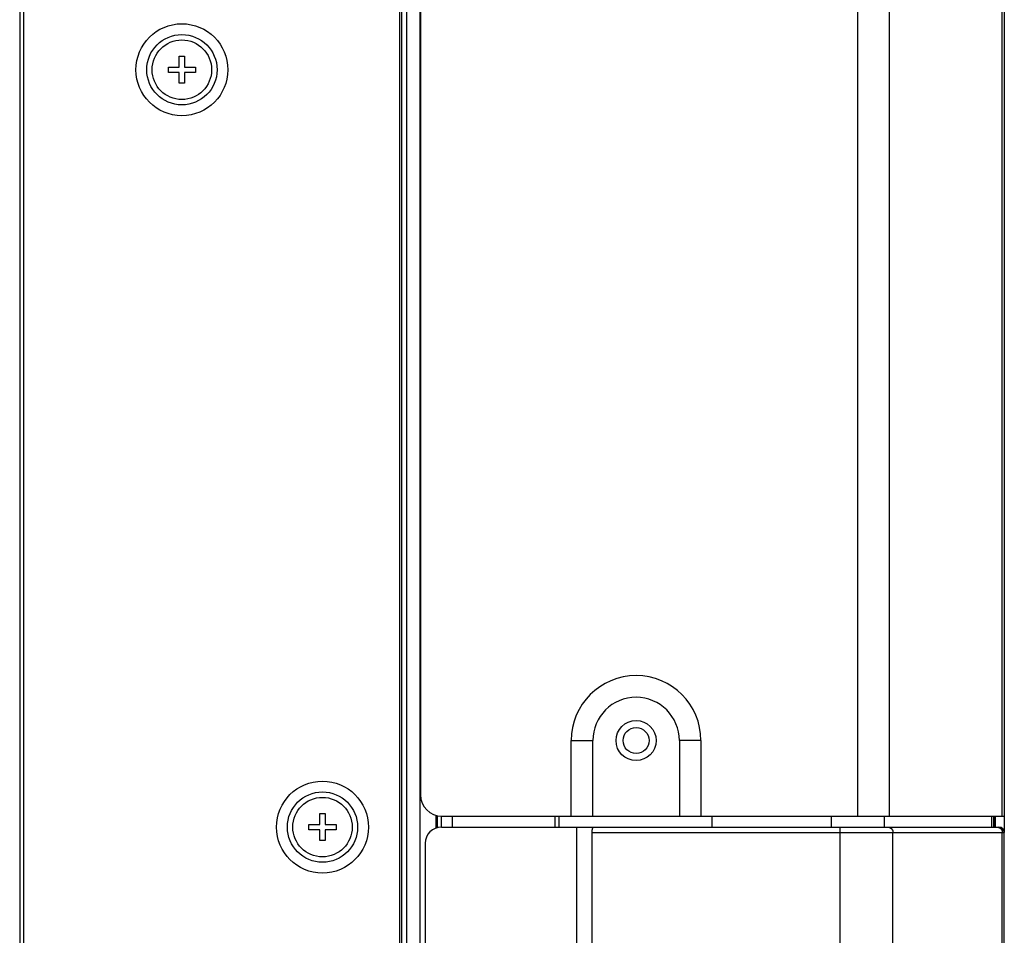
# Model space of a CAD drawing. Units: millimetres. Extents: x 71 to 2780, y -2212 to -1122.
# Drawn here: x 1445 to 1536, y -1703 to -1618 of the extents above; entities that cross this region are included whole.
import ezdxf

# ---------------------------------------------------------------- set-up
doc = ezdxf.new("R2010")
doc.units = ezdxf.units.MM
doc.header["$LTSCALE"] = 65.395
for name, color, linetype in [('3110T_U_52_DXF_CONTINUOUS_LINE', 7, 'CONTINUOUS'), ('C_BTM_129_DXF_CONTINUOUS_LINE', 7, 'CONTINUOUS'), ('COVER_DRIVERDXF_CONTINUOUS_LINE', 7, 'CONTINUOUS'), ('FFC_4PIN_1_DXF_CONTINUOUS_LINE', 7, 'CONTINUOUS'), ('LCD2_DXF_CONTINUOUS_LINE', 7, 'CONTINUOUS'), ('LCD_DXF_CONTINUOUS_LINE', 7, 'CONTINUOUS'), ('MAZ630128_DXF_CONTINUOUS_LINE', 7, 'CONTINUOUS'), ('MCK666698_DXF_CONTINUOUS_LINE', 7, 'CONTINUOUS'), ('MJH624351_DXF_CONTINUOUS_LINE', 7, 'CONTINUOUS'), ('PCB_CNT_BD_LDXF_CONTINUOUS_LINE', 7, 'CONTINUOUS'), ('PCB_DRIVER_RDXF_CONTINUOUS_LINE', 7, 'CONTINUOUS'), ('SCREW_PANHEADXF_CONTINUOUS_LINE', 7, 'CONTINUOUS')]:
    doc.layers.add(name, color=color, linetype=linetype)

msp = doc.modelspace()

# ---------------------------------------------------------------- linework, layer by layer
at = {"layer": '3110T_U_52_DXF_CONTINUOUS_LINE', "color": 7, "linetype": 'Continuous'}
for p, q in [((1444.928848068642, -1536.738139845), (1444.928848068642, -2127.638139845)), ((1445.278848068642, -1536.388139845), (1445.278848068642, -2127.988139845)), ((1480.078848068642, -2118.0029750379), (1480.078848068642, -1546.3733046521)), ((1480.278848068642, -2116.6029750379), (1480.278848068642, -1547.7733046521))]:
    msp.add_line(p, q, dxfattribs=at)
for centre, radius in [((1459.928848068642, -1622.938139845), 4.25), ((1459.928848068642, -1622.938139845), 3.25), ((1472.928848068642, -1692.938139845), 4.25), ((1472.928848068642, -1692.938139845), 3.25)]:
    msp.add_circle(centre, radius, dxfattribs=at)
at = {"layer": 'C_BTM_129_DXF_CONTINUOUS_LINE', "color": 7, "linetype": 'Continuous'}
for p, q in [((1480.728848068642, -2127.488139845), (1480.728848068642, -1540.588139845)), ((1481.928848068642, -1541.82687125), (1481.928848068642, -2126.288139845)), ((1483.428848068642, -1693.023927465), (1483.428848068642, -1691.8610270023))]:
    msp.add_line(p, q, dxfattribs=at)
at = {"layer": 'COVER_DRIVERDXF_CONTINUOUS_LINE', "color": 7, "linetype": 'Continuous'}
for p, q in [((1484.928848068642, -1691.938139845), (1484.928848068642, -1692.938139845)), ((1494.428848068642, -1691.938139845), (1494.428848068642, -1692.938139845))]:
    msp.add_line(p, q, dxfattribs=at)
at = {"layer": 'FFC_4PIN_1_DXF_CONTINUOUS_LINE', "color": 7, "linetype": 'Continuous'}
msp.add_line((1483.528848068642, -1691.8868551238), (1483.528848068642, -1692.9924605276), dxfattribs=at)
at = {"layer": 'LCD2_DXF_CONTINUOUS_LINE', "color": 7, "linetype": 'Continuous'}
for p, q in [((1484.928848068642, -1691.938139845), (1484.928848068642, -1692.938139845)), ((1494.428848068642, -1691.938139845), (1494.428848068642, -1692.938139845))]:
    msp.add_line(p, q, dxfattribs=at)
at = {"layer": 'LCD_DXF_CONTINUOUS_LINE', "color": 7, "linetype": 'Continuous'}
for p, q in [((1444.928848068642, -1536.738139845), (1444.928848068642, -2127.638139845)), ((1445.278848068642, -1536.388139845), (1445.278848068642, -2127.988139845)), ((1480.078848068642, -2118.0029750379), (1480.078848068642, -1546.3733046521)), ((1480.278848068642, -2116.6029750379), (1480.278848068642, -1547.7733046521))]:
    msp.add_line(p, q, dxfattribs=at)
at = {"layer": 'MAZ630128_DXF_CONTINUOUS_LINE', "color": 7, "linetype": 'Continuous'}
for p, q in [((1494.778848068642, -1691.938139845), (1494.778848068642, -1692.938139845)), ((1508.928848068642, -1691.938139845), (1508.928848068642, -1692.938139845)), ((1519.953152132842, -1691.938139845), (1519.953152132842, -1692.938139845)), ((1524.861288050142, -1691.938139845), (1524.861288050142, -1692.938139845)), ((1534.795119903142, -1691.938139845), (1534.795119903142, -1692.938139845)), ((1534.978848068642, -1691.938139845), (1534.978848068642, -1692.938139845)), ((1483.928848068642, -1692.938139845), (1535.478848068642, -1692.938139845)), ((1496.455026678342, -1972.938139845), (1496.455026678342, -1692.938139845)), ((1497.826493049442, -1693.438139845), (1535.978848068642, -1693.438139845)), ((1497.826493049442, -1693.438139845), (1497.826493049442, -1709.938139845)), ((1520.777488518742, -1692.938139845), (1520.777488518742, -1712.938139845)), ((1525.685624435942, -1709.938139845), (1525.685624435942, -1693.438139845)), ((1535.795119903142, -1972.438139845), (1535.795119903142, -1693.438139845)), ((1535.978848068642, -1972.438139845), (1535.978848068642, -1693.438139845)), ((1482.428848068642, -1694.438139845), (1482.428848068642, -1971.438139845))]:
    msp.add_line(p, q, dxfattribs=at)
msp.add_circle((1501.928848068642, -1684.938139845), 1.2, dxfattribs=at)
for centre, radius, start, end in [((1483.928848068642, -1694.438139845), 1.5, 90, 180), ((1535.478848068642, -1693.438139845), 0.5, 0, 89.9999999998)]:
    msp.add_arc(centre, radius, start, end, dxfattribs=at)
at = {"layer": 'MAZ630128_DXF_CONTINUOUS_LINE', "color": 7, "linetype": 'Continuous', "end_tangent": (0, -1)}
for points, start_tangent in [([(1497.928184886542, -1692.938139845), (1497.928086556342, -1692.9381500299), (1497.927981419742, -1692.9381805882), (1497.927869480642, -1692.9382315236), (1497.927750741742, -1692.9383028396), (1497.927625202542, -1692.9383945424), (1497.927492867742, -1692.938506636), (1497.927353738642, -1692.9386391278), (1497.927207820642, -1692.9387920224), (1497.927055121642, -1692.9389653224), (1497.926895641842, -1692.9391590401), (1497.926729389442, -1692.9393731798), (1497.926556372142, -1692.9396077473), (1497.926376596342, -1692.9398627512), (1497.926190072242, -1692.9401381958), (1497.925996805242, -1692.9404340939), (1497.925796808442, -1692.940750448), (1497.925590090742, -1692.9410872683), (1497.925376662942, -1692.9414445632), (1497.925156540942, -1692.9418223338), (1497.924929734542, -1692.9422205932), (1497.924696253842, -1692.9426393553), (1497.924456109942, -1692.9430786343), (1497.924209323742, -1692.9435384282), (1497.923955916442, -1692.9440187347), (1497.923695898642, -1692.9445195735), (1497.923429289742, -1692.9450409486), (1497.923156106942, -1692.9455828704), (1497.922876366342, -1692.9461453528), (1497.922590092342, -1692.9467283951), (1497.922297299442, -1692.9473320178), (1497.921998012342, -1692.9479562227), (1497.921692259442, -1692.9486010049), (1497.921380058742, -1692.9492663831), (1497.921061436542, -1692.9499523604), (1497.920736412942, -1692.9506589547), (1497.920405017642, -1692.951386165), (1497.920067278842, -1692.9521339952), (1497.919723220942, -1692.9529024598), (1497.919372878542, -1692.9536915514), (1497.919016277042, -1692.9545012858), (1497.918653450442, -1692.9553316612), (1497.918284427742, -1692.9561826884), (1497.917909244142, -1692.9570543662), (1497.917527936642, -1692.9579466915), (1497.917140531742, -1692.9588596863), (1497.916747070342, -1692.9597933424), (1497.916347592242, -1692.9607476546), (1497.915942131442, -1692.9617226343), (1497.915530733542, -1692.9627182663), (1497.915113433442, -1692.9637345637), (1497.914690275642, -1692.9647715179), (1497.914261304942, -1692.9658291217), (1497.913826560842, -1692.9669073825), (1497.913386095642, -1692.9680062783), (1497.912939954542, -1692.9691258066), (1497.912488173542, -1692.9702659901), (1497.912030802742, -1692.971426818), (1497.911567902442, -1692.9726082561), (1497.911099534042, -1692.9738102681), (1497.910625739142, -1692.9750328704), (1497.910146573042, -1692.976276047), (1497.909662091742, -1692.9775397817), (1497.909172348042, -1692.9788240684), (1497.908677406542, -1692.9801288722), (1497.908177318542, -1692.9814541954), (1497.907672146742, -1692.982800012), (1497.907161962242, -1692.9841662758), (1497.906646822042, -1692.9855529792), (1497.906126792842, -1692.9869600918), (1497.905601935942, -1692.9883875989), (1497.905072324242, -1692.9898354566), (1497.904538025242, -1692.9913036374), (1497.903999106842, -1692.9927921145), (1497.903455646542, -1692.994300837), (1497.902907711242, -1692.9958297846), (1497.902355381042, -1692.9973789025), (1497.901798729742, -1692.998948155), (1497.901237831942, -1693.0005375064), (1497.900672771942, -1693.0021468946), (1497.900103625642, -1693.003776284), (1497.899530477642, -1693.005425615), (1497.898953409442, -1693.0070948393), (1497.898372503942, -1693.0087839053), (1497.897787850442, -1693.010492745), (1497.897199531642, -1693.0122213117), (1497.896607640842, -1693.013969528), (1497.896012263642, -1693.0157373418), (1497.895413493842, -1693.0175246773), (1497.894811426642, -1693.0193314561), (1497.894206147442, -1693.0211576306), (1497.893597755442, -1693.0230031134), (1497.892986352642, -1693.0248678092), (1497.892372032642, -1693.0267516493), (1497.891754892142, -1693.0286545571), (1497.891135032442, -1693.0305764432), (1497.890512559142, -1693.0325172049), (1497.889887568542, -1693.0344767701), (1497.889260167542, -1693.0364550341), (1497.888630460542, -1693.0384519016), (1497.887998551642, -1693.0404672778), (1497.887364552942, -1693.042501044), (1497.886728566742, -1693.0445531128), (1497.886090703842, -1693.0466233703), (1497.885451074442, -1693.0487117054), (1497.884809791342, -1693.0508179974), (1497.884166963442, -1693.0529421405), (1497.883522702142, -1693.0550840191), (1497.882877129442, -1693.0572434839), (1497.882230351242, -1693.0594204381), (1497.881582482442, -1693.0616147552), (1497.880933642742, -1693.0638262923), (1497.880283945242, -1693.0660549285), (1497.879633511042, -1693.0683005151), (1497.878982453642, -1693.0705629287), (1497.878330893842, -1693.0728420207), (1497.877678951042, -1693.0751376454), (1497.877026738742, -1693.077449678), (1497.876374379142, -1693.0797779623), (1497.875721995342, -1693.0821223369), (1497.875069704442, -1693.0844826603), (1497.874417624242, -1693.0868587884), (1497.873765883142, -1693.0892505369), (1497.873114599142, -1693.0916577564), (1497.872463883142, -1693.0940803236), (1497.871813862342, -1693.0965180533), (1497.871164658942, -1693.0989707763), (1497.870516392142, -1693.1014383318), (1497.869869184142, -1693.1039205468), (1497.869223150342, -1693.106417271), (1497.868578416242, -1693.1089283141), (1497.867935098642, -1693.1114535152), (1497.867293316542, -1693.1139927031), (1497.866653191042, -1693.1165456958), (1497.866014837742, -1693.1191123295), (1497.865378378642, -1693.1216924121), (1497.864743926642, -1693.1242857847), (1497.864111602642, -1693.1268922528), (1497.863481522442, -1693.1295116391), (1497.862853797742, -1693.13214378), (1497.862228548742, -1693.1347884725), (1497.861605885042, -1693.1374455546), (1497.860985923242, -1693.1401148301), (1497.860368775242, -1693.1427961189), (1497.859754549942, -1693.1454892499), (1497.859143362542, -1693.1481940204), (1497.858535317042, -1693.1509102718), (1497.857930526642, -1693.153637801), (1497.857329097142, -1693.1563764321), (1497.856731134342, -1693.1591259856), (1497.856136747742, -1693.1618862584), (1497.855546033942, -1693.1646571041), (1497.854959100242, -1693.1674383202), (1497.854376048742, -1693.1702297223), (1497.853796979342, -1693.1730311329), (1497.853221993142, -1693.1758423617), (1497.852651183242, -1693.1786632518), (1497.852084650142, -1693.1814936052), (1497.851522486642, -1693.1843332554), (1497.850964787842, -1693.1871820185), (1497.850411648042, -1693.1900397087), (1497.849863152842, -1693.1929061786), (1497.849319397942, -1693.1957812214), (1497.848780466642, -1693.1986646909), (1497.848246447942, -1693.2015564021), (1497.847717428542, -1693.2044561763), (1497.847193487342, -1693.2073638717), (1497.846674712542, -1693.2102792867), (1497.846161179242, -1693.2132022875), (1497.845652969942, -1693.2161326904), (1497.845150163342, -1693.2190703275), (1497.844652831142, -1693.2220150633), (1497.844161054042, -1693.2249667024), (1497.843674898442, -1693.2279251284), (1497.843194440142, -1693.2308901592), (1497.842719752242, -1693.233861623), (1497.842250897242, -1693.2368394052), (1497.841787947342, -1693.2398233229), (1497.841330962942, -1693.242813262), (1497.840880012142, -1693.2458090487), (1497.840435158042, -1693.2488105361), (1497.839996457642, -1693.2518176093), (1497.839563976842, -1693.2548300857), (1497.839137767642, -1693.2578478692), (1497.838717890842, -1693.260870795), (1497.838304402442, -1693.2638987245), (1497.837897352142, -1693.2669315553), (1497.837496798642, -1693.2699691118), (1497.837102787142, -1693.2730113101), (1497.836715371042, -1693.2760579957), (1497.836334599742, -1693.2791090369), (1497.835960516042, -1693.2821643458), (1497.835593171542, -1693.2852237532), (1497.835232605242, -1693.288287186), (1497.834878863542, -1693.2913545023), (1497.834531989542, -1693.2944255749), (1497.834192019542, -1693.2975003316), (1497.833858998442, -1693.3005786099), (1497.833532959942, -1693.3036603447), (1497.833213942942, -1693.3067454099), (1497.832901985542, -1693.3098336798), (1497.832597117542, -1693.3129250985), (1497.832299377842, -1693.3160195098), (1497.832008795142, -1693.3191168536), (1497.831725401442, -1693.3222170244), (1497.831449229642, -1693.3253198975), (1497.831180304542, -1693.3284254275), (1497.830918659842, -1693.3315334558), (1497.830664321342, -1693.3346439046), (1497.830417311342, -1693.3377567327), (1497.830177649942, -1693.3408719173), (1497.829945367242, -1693.3439893021), (1497.829720492442, -1693.347108719), (1497.829503045942, -1693.350230104), (1497.829293045742, -1693.353353422), (1497.829090514742, -1693.3564785522), (1497.828895468142, -1693.3596054812), (1497.828707927642, -1693.3627340865), (1497.828527911142, -1693.3658642855), (1497.828355433342, -1693.368996042), (1497.828190513542, -1693.3721292228), (1497.828033164142, -1693.3752638115), (1497.827883400842, -1693.378399708), (1497.827741238542, -1693.3815368196), (1497.827606687442, -1693.3846751303), (1497.827479762642, -1693.3878145086), (1497.827360473442, -1693.3909549308), (1497.827248830942, -1693.3940963205), (1497.827144846442, -1693.3972385724), (1497.827048527042, -1693.4003816839), (1497.826959882842, -1693.403525532), (1497.826878920942, -1693.4066700761), (1497.826805648142, -1693.4098152682), (1497.826740071842, -1693.4129609922), (1497.826682196442, -1693.4161072492), (1497.826632027942, -1693.4192539276), (1497.826589570442, -1693.4224009624), (1497.826554827142, -1693.4255483414), (1497.826527801442, -1693.4286959551), (1497.826508495342, -1693.4318438213), (1497.826496910942, -1693.4349918367), (1497.826493049442, -1693.438139845)], (-1, 0)), ([(1525.194810844242, -1692.938139845), (1525.198077634442, -1692.9381509203), (1525.201344279942, -1692.9381841456), (1525.204610636042, -1692.9382395195), (1525.207876557942, -1692.9383170395), (1525.211141901042, -1692.9384167022), (1525.214406520642, -1692.9385385031), (1525.217670272242, -1692.9386824369), (1525.220933011042, -1692.9388484972), (1525.224194592542, -1692.9390366766), (1525.227454872442, -1692.9392469669), (1525.230713706142, -1692.9394793586), (1525.233970949242, -1692.9397338415), (1525.237226457542, -1692.9400104044), (1525.240480086842, -1692.9403090349), (1525.243731692842, -1692.9406297198), (1525.246981131642, -1692.9409724449), (1525.250228259342, -1692.9413371951), (1525.253472931842, -1692.9417239542), (1525.256715005642, -1692.9421327051), (1525.259954336942, -1692.9425634295), (1525.263190782442, -1692.9430161086), (1525.266424198542, -1692.9434907221), (1525.269654442142, -1692.9439872492), (1525.272881370042, -1692.9445056677), (1525.276104839342, -1692.9450459547), (1525.279324707242, -1692.9456080863), (1525.282540831042, -1692.9461920376), (1525.285753068442, -1692.9467977828), (1525.288961276842, -1692.9474252948), (1525.292165314442, -1692.9480745461), (1525.295365039042, -1692.9487455078), (1525.298560308942, -1692.9494381501), (1525.301750982742, -1692.9501524425), (1525.304936918842, -1692.9508883532), (1525.308117976342, -1692.9516458497), (1525.311294014242, -1692.9524248984), (1525.314464891742, -1692.9532254648), (1525.317630468442, -1692.9540475134), (1525.320790604142, -1692.9548910078), (1525.323945158742, -1692.9557559106), (1525.327093992642, -1692.9566421836), (1525.330236966142, -1692.9575497874), (1525.333373940242, -1692.9584786819), (1525.336504775842, -1692.9594288259), (1525.339629334142, -1692.9604001772), (1525.342747476942, -1692.961392693), (1525.345859065942, -1692.9624063292), (1525.348963963342, -1692.9634410408), (1525.352062031542, -1692.9644967821), (1525.355153133442, -1692.9655735063), (1525.358237131942, -1692.9666711657), (1525.361313890542, -1692.9677897117), (1525.364383272842, -1692.9689290947), (1525.367445142942, -1692.9700892642), (1525.370499365142, -1692.9712701688), (1525.373545804142, -1692.9724717563), (1525.376584324942, -1692.9736939734), (1525.379614793042, -1692.9749367659), (1525.382637074142, -1692.9762000788), (1525.385651034342, -1692.9774838561), (1525.388656540042, -1692.978788041), (1525.391653458242, -1692.9801125756), (1525.394641656142, -1692.9814574014), (1525.397621001242, -1692.9828224586), (1525.400591361642, -1692.9842076869), (1525.403552605842, -1692.9856130249), (1525.406504602442, -1692.9870384103), (1525.409447220842, -1692.98848378), (1525.412380330642, -1692.9899490699), (1525.415303801842, -1692.9914342151), (1525.418217504942, -1692.9929391499), (1525.421121310942, -1692.9944638075), (1525.424015091142, -1692.9960081205), (1525.426898717342, -1692.9975720203), (1525.429772061842, -1692.9991554378), (1525.432634997242, -1693.0007583028), (1525.435487396842, -1693.0023805442), (1525.438329134142, -1693.0040220902), (1525.441160083442, -1693.0056828681), (1525.443980119042, -1693.0073628043), (1525.446789116342, -1693.0090618244), (1525.449586950642, -1693.0107798531), (1525.452373498142, -1693.0125168143), (1525.455148635242, -1693.0142726311), (1525.457912239142, -1693.0160472256), (1525.460664187442, -1693.0178405193), (1525.463404358142, -1693.0196524327), (1525.466132629842, -1693.0214828855), (1525.468848881642, -1693.0233317967), (1525.471552993342, -1693.0251990843), (1525.474244845042, -1693.0270846656), (1525.476924317542, -1693.0289884571), (1525.479591292042, -1693.0309103744), (1525.482245650542, -1693.0328503325), (1525.484887275342, -1693.0348082453), (1525.487516049442, -1693.0367840261), (1525.490131856442, -1693.0387775874), (1525.492734580342, -1693.0407888409), (1525.495324105942, -1693.0428176974), (1525.497900318442, -1693.0448640671), (1525.500463103842, -1693.0469278594), (1525.503012348442, -1693.0490089828), (1525.505547939442, -1693.0511073451), (1525.508069764442, -1693.0532228533), (1525.510577711642, -1693.0553554138), (1525.513071670142, -1693.057504932), (1525.515551529342, -1693.0596713128), (1525.518017179342, -1693.0618544601), (1525.520468511042, -1693.0640542773), (1525.522905415642, -1693.0662706668), (1525.525327785442, -1693.0685035306), (1525.527735512842, -1693.0707527696), (1525.530128491442, -1693.0730182843), (1525.532506615042, -1693.0752999742), (1525.534869778442, -1693.0775977384), (1525.537217876842, -1693.0799114749), (1525.539550806142, -1693.0822410813), (1525.541868463242, -1693.0845864545), (1525.544170745242, -1693.0869474904), (1525.546457550242, -1693.0893240845), (1525.548728776942, -1693.0917161315), (1525.550984324642, -1693.0941235255), (1525.553224093542, -1693.0965461597), (1525.555447984342, -1693.0989839269), (1525.557655898442, -1693.1014367191), (1525.559847738242, -1693.1039044276), (1525.562023406442, -1693.106386943), (1525.564182806842, -1693.1088841555), (1525.566325843542, -1693.1113959544), (1525.568452421842, -1693.1139222283), (1525.570562447342, -1693.1164628655), (1525.572655826642, -1693.1190177532), (1525.574732467042, -1693.1215867784), (1525.576792276542, -1693.1241698273), (1525.578835163842, -1693.1267667854), (1525.580861038442, -1693.1293775376), (1525.582869810542, -1693.1320019683), (1525.584861391342, -1693.1346399612), (1525.586835692342, -1693.1372913996), (1525.588792626342, -1693.1399561658), (1525.590732106542, -1693.1426341419), (1525.592654046942, -1693.1453252091), (1525.594558362442, -1693.1480292484), (1525.596444968742, -1693.1507461399), (1525.598313782242, -1693.1534757633), (1525.600164720142, -1693.1562179976), (1525.601997700442, -1693.1589727213), (1525.603812641842, -1693.1617398124), (1525.605609464142, -1693.1645191483), (1525.607388087542, -1693.1673106059), (1525.609148433342, -1693.1701140615), (1525.610890423642, -1693.172929391), (1525.612613981042, -1693.1757564696), (1525.614319029442, -1693.178595172), (1525.616005493042, -1693.1814453725), (1525.617673297342, -1693.1843069449), (1525.619322368442, -1693.1871797623), (1525.620952633142, -1693.1900636975), (1525.622564019342, -1693.1929586228), (1525.624156455642, -1693.1958644099), (1525.625729871442, -1693.19878093), (1525.627284197142, -1693.201708054), (1525.628819363742, -1693.2046456521), (1525.630335303342, -1693.2075935943), (1525.631831948642, -1693.21055175), (1525.633309233542, -1693.213519988), (1525.634767092542, -1693.2164981769), (1525.636205460942, -1693.2194861848), (1525.637624275042, -1693.2224838793), (1525.639023472142, -1693.2254911276), (1525.640402990042, -1693.2285077964), (1525.641762767842, -1693.2315337522), (1525.643102745142, -1693.2345688608), (1525.644422862642, -1693.2376129878), (1525.645723061842, -1693.2406659984), (1525.647003285142, -1693.2437277573), (1525.648263475942, -1693.2467981289), (1525.649503578142, -1693.2498769771), (1525.650723537042, -1693.2529641655), (1525.651923298542, -1693.2560595574), (1525.653102809542, -1693.2591630157), (1525.654262017642, -1693.2622744028), (1525.655400871542, -1693.265393581), (1525.656519320842, -1693.268520412), (1525.657617315942, -1693.2716547573), (1525.658694808242, -1693.2747964781), (1525.659751750042, -1693.2779454352), (1525.660788094442, -1693.281101489), (1525.661803795542, -1693.2842644999), (1525.662798808342, -1693.2874343275), (1525.663773088742, -1693.2906108316), (1525.664726593642, -1693.2937938714), (1525.665659280842, -1693.2969833058), (1525.666571108842, -1693.3001789937), (1525.667462037442, -1693.3033807933), (1525.668332027142, -1693.3065885629), (1525.669181039242, -1693.3098021604), (1525.670009036242, -1693.3130214434), (1525.670815981542, -1693.3162462692), (1525.671601839242, -1693.3194764951), (1525.672366574642, -1693.3227119779), (1525.673110153742, -1693.3259525743), (1525.673832543742, -1693.3291981406), (1525.674533712542, -1693.3324485332), (1525.675213629142, -1693.3357036081), (1525.675872263342, -1693.338963221), (1525.676509586042, -1693.3422272275), (1525.677125568942, -1693.345495483), (1525.677720184842, -1693.3487678428), (1525.678293407242, -1693.3520441618), (1525.678845210942, -1693.355324295), (1525.679375571442, -1693.358608097), (1525.679884465142, -1693.3618954224), (1525.680371869542, -1693.3651861254), (1525.680837763142, -1693.3684800604), (1525.681282125142, -1693.3717770814), (1525.681704936042, -1693.3750770423), (1525.682106176942, -1693.378379797), (1525.682485830142, -1693.3816851991), (1525.682843878842, -1693.3849931022), (1525.683180307242, -1693.3883033598), (1525.683495100242, -1693.3916158252), (1525.683788244042, -1693.3949303516), (1525.684059725642, -1693.3982467923), (1525.684309533042, -1693.4015650002), (1525.684537655042, -1693.4048848285), (1525.684744081642, -1693.40820613), (1525.684928803742, -1693.4115287576), (1525.685091813042, -1693.4148525641), (1525.685233102342, -1693.4181774023), (1525.685352665442, -1693.4215031248), (1525.685450497042, -1693.4248295843), (1525.685526592842, -1693.4281566335), (1525.685580949342, -1693.431484125), (1525.685613564142, -1693.4348119113), (1525.685624435942, -1693.438139845)], (1, 0)), ([(1535.304306311442, -1692.938139845), (1535.307573101642, -1692.9381509203), (1535.310839747142, -1692.9381841456), (1535.314106103242, -1692.9382395195), (1535.317372025142, -1692.9383170395), (1535.320637368242, -1692.9384167022), (1535.323901987842, -1692.9385385031), (1535.327165739342, -1692.9386824369), (1535.330428478142, -1692.9388484972), (1535.333690059742, -1692.9390366766), (1535.336950339642, -1692.9392469669), (1535.340209173242, -1692.9394793586), (1535.343466416442, -1692.9397338415), (1535.346721924742, -1692.9400104044), (1535.349975554042, -1692.9403090349), (1535.353227160042, -1692.9406297198), (1535.356476598842, -1692.9409724449), (1535.359723726442, -1692.9413371951), (1535.362968399042, -1692.9417239542), (1535.366210472842, -1692.9421327051), (1535.369449804142, -1692.9425634295), (1535.372686249542, -1692.9430161086), (1535.375919665742, -1692.9434907221), (1535.379149909242, -1692.9439872492), (1535.382376837142, -1692.9445056677), (1535.385600306542, -1692.9450459547), (1535.388820174442, -1692.9456080863), (1535.392036298242, -1692.9461920376), (1535.395248535542, -1692.9467977828), (1535.398456744042, -1692.9474252948), (1535.401660781542, -1692.9480745461), (1535.404860506142, -1692.9487455078), (1535.408055776142, -1692.9494381501), (1535.411246449842, -1692.9501524425), (1535.414432386042, -1692.9508883532), (1535.417613443542, -1692.9516458497), (1535.420789481342, -1692.9524248984), (1535.423960358942, -1692.9532254648), (1535.427125935642, -1692.9540475134), (1535.430286071342, -1692.9548910078), (1535.433440625942, -1692.9557559106), (1535.436589459842, -1692.9566421836), (1535.439732433342, -1692.9575497874), (1535.442869407442, -1692.9584786819), (1535.446000242942, -1692.9594288259), (1535.449124801342, -1692.9604001772), (1535.452242944042, -1692.961392693), (1535.455354533142, -1692.9624063292), (1535.458459430542, -1692.9634410408), (1535.461557498742, -1692.9644967821), (1535.464648600642, -1692.9655735063), (1535.467732599142, -1692.9666711657), (1535.470809357742, -1692.9677897117), (1535.473878740042, -1692.9689290947), (1535.476940610142, -1692.9700892642), (1535.479994832342, -1692.9712701688), (1535.483041271342, -1692.9724717563), (1535.486079792142, -1692.9736939734), (1535.489110260242, -1692.9749367659), (1535.492132541342, -1692.9762000788), (1535.495146501542, -1692.9774838561), (1535.498152007242, -1692.978788041), (1535.501148925442, -1692.9801125756), (1535.504137123342, -1692.9814574014), (1535.507116468442, -1692.9828224586), (1535.510086828842, -1692.9842076869), (1535.513048073042, -1692.9856130249), (1535.516000069642, -1692.9870384103), (1535.518942688042, -1692.98848378), (1535.521875797842, -1692.9899490699), (1535.524799269042, -1692.9914342151), (1535.527712972142, -1692.9929391499), (1535.530616778142, -1692.9944638075), (1535.533510558342, -1692.9960081205), (1535.536394184542, -1692.9975720203), (1535.539267529042, -1692.9991554378), (1535.542130464442, -1693.0007583028), (1535.544982864042, -1693.0023805442), (1535.547824601342, -1693.0040220902), (1535.550655550542, -1693.0056828681), (1535.553475586242, -1693.0073628043), (1535.556284583442, -1693.0090618244), (1535.559082417842, -1693.0107798531), (1535.561868965242, -1693.0125168143), (1535.564644102442, -1693.0142726311), (1535.567407706342, -1693.0160472256), (1535.570159654642, -1693.0178405193), (1535.572899825242, -1693.0196524327), (1535.575628096942, -1693.0214828855), (1535.578344348842, -1693.0233317967), (1535.581048460542, -1693.0251990843), (1535.583740312242, -1693.0270846656), (1535.586419784642, -1693.0289884571), (1535.589086759242, -1693.0309103744), (1535.591741117742, -1693.0328503325), (1535.594382742542, -1693.0348082453), (1535.597011516642, -1693.0367840261), (1535.599627323542, -1693.0387775874), (1535.602230047542, -1693.0407888409), (1535.604819573142, -1693.0428176974), (1535.607395785642, -1693.0448640671), (1535.609958570942, -1693.0469278594), (1535.612507815642, -1693.0490089828), (1535.615043406542, -1693.0511073451), (1535.617565231542, -1693.0532228533), (1535.620073178842, -1693.0553554138), (1535.622567137342, -1693.057504932), (1535.625046996542, -1693.0596713128), (1535.627512646542, -1693.0618544601), (1535.629963978242, -1693.0640542773), (1535.632400882842, -1693.0662706668), (1535.634823252542, -1693.0685035306), (1535.637230980042, -1693.0707527696), (1535.639623958642, -1693.0730182843), (1535.642002082242, -1693.0752999742), (1535.644365245642, -1693.0775977384), (1535.646713343942, -1693.0799114749), (1535.649046273342, -1693.0822410813), (1535.651363930442, -1693.0845864545), (1535.653666212442, -1693.0869474904), (1535.655953017442, -1693.0893240845), (1535.658224244142, -1693.0917161315), (1535.660479791842, -1693.0941235255), (1535.662719560742, -1693.0965461597), (1535.664943451442, -1693.0989839269), (1535.667151365642, -1693.1014367191), (1535.669343205442, -1693.1039044276), (1535.671518873642, -1693.106386943), (1535.673678273942, -1693.1088841555), (1535.675821310742, -1693.1113959544), (1535.677947888942, -1693.1139222283), (1535.680057914542, -1693.1164628655), (1535.682151293842, -1693.1190177532), (1535.684227934242, -1693.1215867784), (1535.686287743742, -1693.1241698273), (1535.688330630942, -1693.1267667854), (1535.690356505542, -1693.1293775376), (1535.692365277742, -1693.1320019683), (1535.694356858442, -1693.1346399612), (1535.696331159542, -1693.1372913996), (1535.698288093542, -1693.1399561658), (1535.700227573642, -1693.1426341419), (1535.702149514142, -1693.1453252091), (1535.704053829642, -1693.1480292484), (1535.705940435942, -1693.1507461399), (1535.707809249442, -1693.1534757633), (1535.709660187342, -1693.1562179976), (1535.711493167642, -1693.1589727213), (1535.713308109042, -1693.1617398124), (1535.715104931342, -1693.1645191483), (1535.716883554742, -1693.1673106059), (1535.718643900542, -1693.1701140615), (1535.720385890742, -1693.172929391), (1535.722109448242, -1693.1757564696), (1535.723814496542, -1693.178595172), (1535.725500960242, -1693.1814453725), (1535.727168764542, -1693.1843069449), (1535.728817835642, -1693.1871797623), (1535.730448100342, -1693.1900636975), (1535.732059486542, -1693.1929586228), (1535.733651922842, -1693.1958644099), (1535.735225338642, -1693.19878093), (1535.736779664242, -1693.201708054), (1535.738314830942, -1693.2046456521), (1535.739830770442, -1693.2075935943), (1535.741327415842, -1693.21055175), (1535.742804700742, -1693.213519988), (1535.744262559642, -1693.2164981769), (1535.745700928042, -1693.2194861848), (1535.747119742242, -1693.2224838793), (1535.748518939342, -1693.2254911276), (1535.749898457242, -1693.2285077964), (1535.751258235042, -1693.2315337522), (1535.752598212342, -1693.2345688608), (1535.753918329842, -1693.2376129878), (1535.755218529042, -1693.2406659984), (1535.756498752342, -1693.2437277573), (1535.757758943042, -1693.2467981289), (1535.758999045342, -1693.2498769771), (1535.760219004242, -1693.2529641655), (1535.761418765742, -1693.2560595574), (1535.762598276642, -1693.2591630157), (1535.763757484742, -1693.2622744028), (1535.764896338742, -1693.265393581), (1535.766014788042, -1693.268520412), (1535.767112783142, -1693.2716547573), (1535.768190275442, -1693.2747964781), (1535.769247217242, -1693.2779454352), (1535.770283561542, -1693.281101489), (1535.771299262642, -1693.2842644999), (1535.772294275442, -1693.2874343275), (1535.773268555942, -1693.2906108316), (1535.774222060842, -1693.2937938714), (1535.775154747942, -1693.2969833058), (1535.776066576042, -1693.3001789937), (1535.776957504642, -1693.3033807933), (1535.777827494242, -1693.3065885629), (1535.778676506442, -1693.3098021604), (1535.779504503442, -1693.3130214434), (1535.780311448742, -1693.3162462692), (1535.781097306442, -1693.3194764951), (1535.781862041742, -1693.3227119779), (1535.782605620942, -1693.3259525743), (1535.783328010942, -1693.3291981406), (1535.784029179742, -1693.3324485332), (1535.784709096242, -1693.3357036081), (1535.785367730542, -1693.338963221), (1535.786005053242, -1693.3422272275), (1535.786621036142, -1693.345495483), (1535.787215651942, -1693.3487678428), (1535.787788874442, -1693.3520441618), (1535.788340678142, -1693.355324295), (1535.788871038542, -1693.358608097), (1535.789379932242, -1693.3618954224), (1535.789867336742, -1693.3651861254), (1535.790333230242, -1693.3684800604), (1535.790777592342, -1693.3717770814), (1535.791200403142, -1693.3750770423), (1535.791601644142, -1693.378379797), (1535.791981297342, -1693.3816851991), (1535.792339346042, -1693.3849931022), (1535.792675774442, -1693.3883033598), (1535.792990567442, -1693.3916158252), (1535.793283711242, -1693.3949303516), (1535.793555192842, -1693.3982467923), (1535.793805000142, -1693.4015650002), (1535.794033122242, -1693.4048848285), (1535.794239548842, -1693.40820613), (1535.794424270942, -1693.4115287576), (1535.794587280242, -1693.4148525641), (1535.794728569542, -1693.4181774023), (1535.794848132642, -1693.4215031248), (1535.794945964242, -1693.4248295843), (1535.795022059942, -1693.4281566335), (1535.795076416442, -1693.431484125), (1535.795109031342, -1693.4348119113), (1535.795119903142, -1693.438139845)], (1, 0))]:
    msp.add_spline(points, degree=3, dxfattribs=dict(at, start_tangent=start_tangent))
at = {"layer": 'MCK666698_DXF_CONTINUOUS_LINE', "color": 7, "linetype": 'Continuous'}
for p, q in [((1522.426161290342, -1691.938139845), (1522.426161290342, -1567.238139845)), ((1525.371042840642, -1691.938139845), (1525.371042840642, -1567.238139845)), ((1481.978848068642, -1570.238139845), (1481.978848068642, -1689.938139845)), ((1535.758374270042, -1594.8936084234), (1535.758374270042, -1691.938139845)), ((1535.978848068642, -1594.8936084234), (1535.978848068642, -1693.438139845)), ((1495.928848068642, -1684.938139845), (1497.928848068642, -1684.938139845)), ((1495.928848068642, -1691.938139845), (1495.928848068642, -1684.938139845)), ((1497.928848068642, -1691.938139845), (1497.928848068642, -1684.938139845)), ((1507.928848068642, -1684.938139845), (1505.928848068642, -1684.938139845)), ((1505.928848068642, -1684.938139845), (1505.928848068642, -1691.938139845)), ((1507.928848068642, -1684.938139845), (1507.928848068642, -1691.938139845)), ((1483.978848068642, -1691.938139845), (1535.978848068642, -1691.938139845)), ((1535.178848068642, -1692.938139845), (1535.178848068642, -1691.938139845))]:
    msp.add_line(p, q, dxfattribs=at)
msp.add_circle((1501.928848068642, -1684.938139845), 1.85, dxfattribs=at)
for centre, radius, start, end in [((1501.928848068642, -1684.938139845), 6, 0, 180), ((1501.928848068642, -1684.938139845), 4, 0, 180), ((1483.978848068642, -1689.938139845), 2, 180, 270)]:
    msp.add_arc(centre, radius, start, end, dxfattribs=at)
at = {"layer": 'MJH624351_DXF_CONTINUOUS_LINE', "color": 7, "linetype": 'Continuous'}
for p, q in [((1534.978848068642, -1692.188139845), (1535.078848068642, -1692.188139845)), ((1535.078848068642, -1691.938139845), (1535.078848068642, -1692.938139845))]:
    msp.add_line(p, q, dxfattribs=at)
at = {"layer": 'PCB_CNT_BD_LDXF_CONTINUOUS_LINE', "color": 7, "linetype": 'Continuous'}
msp.add_line((1483.928848068642, -1692.938139845), (1483.928848068642, -1691.938139845), dxfattribs=at)
at = {"layer": 'PCB_DRIVER_RDXF_CONTINUOUS_LINE', "color": 7, "linetype": 'Continuous'}
msp.add_line((1483.930604825342, -1692.9381400824), (1483.930739961442, -1691.938133344), dxfattribs=at)
at = {"layer": 'SCREW_PANHEADXF_CONTINUOUS_LINE', "color": 7, "linetype": 'Continuous'}
for p, q in [((1459.678848068642, -1621.688139845), (1460.178848068642, -1621.688139845)), ((1459.678848068642, -1622.688139845), (1459.678848068642, -1621.688139845)), ((1460.178848068642, -1621.688139845), (1460.178848068642, -1622.688139845)), ((1458.678848068642, -1622.688139845), (1459.678848068642, -1622.688139845)), ((1458.678848068642, -1623.188139845), (1458.678848068642, -1622.688139845)), ((1459.678848068642, -1623.188139845), (1458.678848068642, -1623.188139845)), ((1459.678848068642, -1624.188139845), (1459.678848068642, -1623.188139845)), ((1460.178848068642, -1622.688139845), (1461.178848068642, -1622.688139845)), ((1461.178848068642, -1623.188139845), (1460.178848068642, -1623.188139845)), ((1460.178848068642, -1623.188139845), (1460.178848068642, -1624.188139845)), ((1461.178848068642, -1622.688139845), (1461.178848068642, -1623.188139845)), ((1460.178848068642, -1624.188139845), (1459.678848068642, -1624.188139845)), ((1472.678848068642, -1691.688139845), (1473.178848068642, -1691.688139845)), ((1472.678848068642, -1692.688139845), (1472.678848068642, -1691.688139845)), ((1473.178848068642, -1691.688139845), (1473.178848068642, -1692.688139845)), ((1471.678848068642, -1692.688139845), (1472.678848068642, -1692.688139845)), ((1471.678848068642, -1693.188139845), (1471.678848068642, -1692.688139845)), ((1472.678848068642, -1693.188139845), (1471.678848068642, -1693.188139845)), ((1472.678848068642, -1694.188139845), (1472.678848068642, -1693.188139845)), ((1473.178848068642, -1692.688139845), (1474.178848068642, -1692.688139845)), ((1474.178848068642, -1693.188139845), (1473.178848068642, -1693.188139845)), ((1473.178848068642, -1693.188139845), (1473.178848068642, -1694.188139845)), ((1474.178848068642, -1692.688139845), (1474.178848068642, -1693.188139845)), ((1473.178848068642, -1694.188139845), (1472.678848068642, -1694.188139845))]:
    msp.add_line(p, q, dxfattribs=at)
for centre in [(1459.928848068642, -1622.938139845), (1472.928848068642, -1692.938139845)]:
    msp.add_circle(centre, 2.75, dxfattribs=at)

doc.saveas('drawing.dxf')
